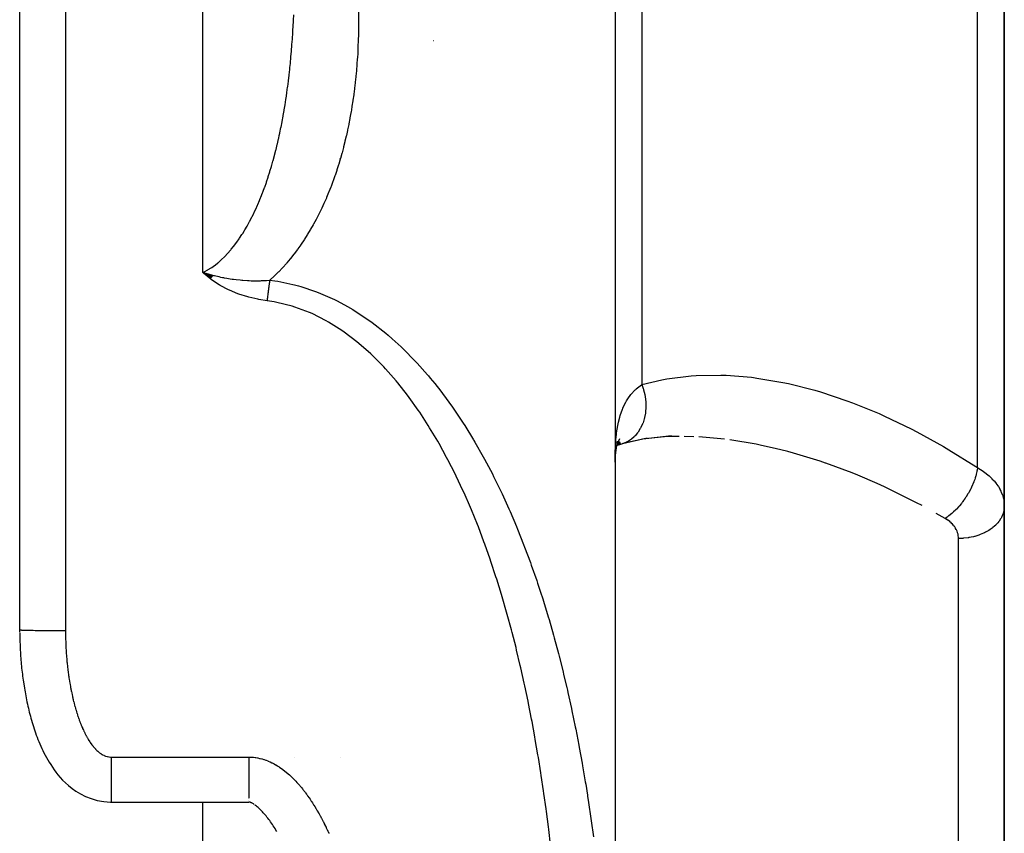
# Model space of a CAD drawing. Units: millimetres. Extents: x -340 to 532, y -366 to 366.
# Drawn here: x 39 to 61, y 5 to 23 of the extents above; entities that cross this region are included whole.
import ezdxf

# ---------------------------------------------------------------- set-up
doc = ezdxf.new("R2010")
doc.units = ezdxf.units.MM
doc.linetypes.add('DASHED', pattern=[9.652, 8.128, -1.524])
doc.layers.add('nevidi', color=4, linetype='DASHED')

msp = doc.modelspace()

# ---------------------------------------------------------------- linework, layer by layer
at = {"color": 2}
for p, q in [((39.001, 9.792), (39.001, 95.5)), ((39, 9.793), (39, 61.5)), ((39, 9.793), (39, 61.5)), ((52, 44.375), (52, -3.213)), ((52, 44.375), (52, -3.213)), ((60.5, 12.496), (60.5, 24.413)), ((60.5, 24.413), (60.5, 12.496)), ((46, 20.079), (46, 20.093)), ((60.5, 18.737), (60.5, 17.375)), ((43.228, 17.53), (43, 17.603)), ((43.221, 17.522), (43, 17.603)), ((43.215, 17.513), (43, 17.603)), ((43.208, 17.505), (43, 17.603)), ((43.202, 17.496), (43, 17.603)), ((43.196, 17.488), (43, 17.603)), ((43.189, 17.48), (43, 17.603)), ((43.183, 17.471), (43, 17.603)), ((43.176, 17.463), (43, 17.603)), ((45, 17.349), (45, 17.347)), ((45, 17.349), (45, 17.347)), ((52.701, 13.987), (52.166, 13.863)), ((53.142, 14.017), (52.603, 13.96)), ((52.001, 13.808), (52, 13.808)), ((52.001, 13.787), (52, 13.786)), ((52.001, 13.779), (52, 13.778)), ((52.008, 13.811), (52.007, 13.81)), ((52.007, 13.762), (52.007, 13.761)), ((52.01, 13.811), (52.009, 13.811)), ((52.034, 13.825), (52.01, 13.696)), ((52.062, 13.906), (52.027, 13.786)), ((52.097, 13.844), (52.035, 13.814)), ((52.122, 13.88), (52.037, 13.819)), ((52.072, 13.857), (52.038, 13.824)), ((52.096, 13.912), (52.039, 13.828)), ((52.058, 13.869), (52.04, 13.831)), ((52.099, 13.966), (52.041, 13.833)), ((52.166, 13.863), (52.074, 13.833)), ((52.118, 13.853), (52.117, 13.853)), ((52.166, 13.863), (52.156, 13.86)), ((52.003, 13.656), (52.002, 13.649)), ((52.004, 13.613), (52.003, 13.605)), ((60.5, 12.494), (60.5, 6.522)), ((60.5, 6.522), (60.5, 12.494)), ((39.001, 9.792), (39, 9.793)), ((45, 7.02), (45, 7.018)), ((45, 7.02), (45, 7.018)), ((46, 7.017), (46, 7.019)), ((46, 7.017), (46, 7.019)), ((46, 7.017), (46, 7.019)), ((60.5, 6.522), (60.5, -1.977)), ((60.5, -1.977), (60.5, 6.522)), ((41, 6.038), (44, 6.038))]:
    msp.add_line(p, q, dxfattribs=at)
for points in [[(43, 17.603), (43.038, 17.591), (43.119, 17.568), (43.135, 17.563), (43.19, 17.548), (43.21, 17.544), (43.233, 17.538)], [(53.235, 14.034), (52.606, 13.961), (52.168, 13.864)], [(53.402, 14.022), (53.176, 14.019), (53.072, 14.015)], [(52.019, 13.814), (52.003, 13.598), (52.001, 13.518)], [(52.045, 13.921), (52.014, 13.723), (52.004, 13.613)], [(52, 13.46), (52.002, 13.63), (52.003, 13.669)], [(39, 9.745), (39, 9.778), (39, 9.788), (39, 9.793)], [(39, 9.734), (39.001, 9.7), (39.001, 9.657), (39.002, 9.613), (39.003, 9.57), (39.005, 9.527), (39.007, 9.483), (39.008, 9.439), (39.01, 9.396), (39.012, 9.352), (39.015, 9.309), (39.017, 9.266), (39.021, 9.223), (39.024, 9.178), (39.027, 9.135), (39.031, 9.092), (39.035, 9.049), (39.039, 9.006), (39.043, 8.963), (39.048, 8.92), (39.053, 8.875), (39.058, 8.832), (39.063, 8.789), (39.069, 8.746), (39.075, 8.703), (39.081, 8.66), (39.087, 8.616), (39.095, 8.573), (39.102, 8.528), (39.109, 8.485), (39.116, 8.442), (39.124, 8.398), (39.132, 8.355), (39.14, 8.311), (39.149, 8.267), (39.159, 8.224), (39.169, 8.178), (39.179, 8.134), (39.189, 8.09), (39.199, 8.046), (39.21, 8.002), (39.221, 7.957), (39.233, 7.913), (39.245, 7.868), (39.259, 7.823), (39.272, 7.778), (39.286, 7.731), (39.3, 7.686), (39.315, 7.64), (39.33, 7.594), (39.346, 7.547), (39.363, 7.501), (39.381, 7.454), (39.399, 7.406), (39.419, 7.359), (39.439, 7.309), (39.46, 7.261), (39.482, 7.211), (39.505, 7.162), (39.529, 7.112), (39.555, 7.062), (39.583, 7.011), (39.612, 6.959), (39.643, 6.907), (39.677, 6.855), (39.713, 6.799), (39.75, 6.745), (39.791, 6.689), (39.835, 6.633), (39.884, 6.576), (39.938, 6.517), (39.998, 6.458), (40.066, 6.397), (40.143, 6.336), (40.229, 6.276), (40.326, 6.217), (40.436, 6.162), (40.558, 6.113), (40.691, 6.075), (40.834, 6.049), (40.984, 6.039), (41, 6.039)], [(44.122, 5.986), (44.106, 5.996), (44.092, 6.004), (44.079, 6.011), (44.067, 6.018), (44.055, 6.023), (44.045, 6.027), (44.036, 6.031), (44.029, 6.033), (44.022, 6.035), (44.017, 6.037), (44.012, 6.038), (44.008, 6.038), (44.005, 6.038), (44.003, 6.039), (44.001, 6.039), (44, 6.038)], [(44.616, 5.396), (44.596, 5.428), (44.577, 5.459), (44.558, 5.489), (44.538, 5.519), (44.518, 5.548), (44.499, 5.577), (44.479, 5.605), (44.459, 5.633), (44.439, 5.66), (44.419, 5.686), (44.399, 5.712), (44.379, 5.736), (44.359, 5.76), (44.339, 5.784), (44.319, 5.806), (44.299, 5.827), (44.28, 5.848), (44.26, 5.867), (44.241, 5.886), (44.223, 5.903), (44.204, 5.92), (44.186, 5.935), (44.169, 5.95), (44.152, 5.963), (44.136, 5.976)]]:
    msp.add_lwpolyline(points, dxfattribs=at)
at = {"layer": 'nevidi', "color": 7, "linetype": 'Continuous'}
for p, q in [((40, 95.5), (40, 9.776)), ((43, 17.603), (43, 81.535)), ((46.4, 53.945), (46.4, 23.12)), ((52.586, 30.622), (52.586, 15.153)), ((59.914, 13.34), (59.914, 25.437)), ((48.04, 22.656), (48.038, 22.657)), ((53.718, 14.016), (53.512, 14.02)), ((54.39, 13.96), (53.833, 14.01)), ((59.207, 12.23), (59.015, 12.338)), ((59.5, 6.522), (59.5, 11.793)), ((39.007, 9.791), (39.002, 9.792)), ((41, 7.021), (44, 7.021)), ((59.5, -0.975), (59.5, 6.522)), ((43, -19.5), (43, 6.038)), ((44, 6.112), (44, 6.109)), ((44, 6.071), (44, 6.069)), ((44, 6.045), (44, 6.038))]:
    msp.add_line(p, q, dxfattribs=at)
for points in [[(43, 17.603), (43.031, 17.617), (43.04, 17.622), (43.094, 17.65), (43.108, 17.658), (43.116, 17.663), (43.183, 17.705), (43.192, 17.71), (43.257, 17.757), (43.266, 17.763), (43.33, 17.814), (43.338, 17.821), (43.361, 17.84), (43.402, 17.877), (43.41, 17.884), (43.472, 17.944), (43.479, 17.951), (43.54, 18.015), (43.547, 18.023), (43.606, 18.091), (43.613, 18.099), (43.621, 18.108), (43.67, 18.17), (43.677, 18.178), (43.733, 18.252), (43.739, 18.261), (43.794, 18.338), (43.8, 18.347), (43.853, 18.427), (43.859, 18.437), (43.87, 18.453), (43.91, 18.52), (43.916, 18.53), (43.966, 18.615), (43.972, 18.625), (44.02, 18.713), (44.026, 18.724), (44.072, 18.813), (44.077, 18.824), (44.103, 18.876), (44.122, 18.915), (44.127, 18.927), (44.17, 19.019), (44.175, 19.031), (44.216, 19.125), (44.221, 19.137), (44.261, 19.233), (44.266, 19.245), (44.304, 19.342), (44.309, 19.354), (44.316, 19.374), (44.346, 19.453), (44.35, 19.466), (44.386, 19.566), (44.39, 19.579), (44.424, 19.681), (44.428, 19.693), (44.461, 19.797), (44.465, 19.81), (44.497, 19.915), (44.5, 19.927), (44.506, 19.947), (44.531, 20.033), (44.534, 20.046), (44.563, 20.153), (44.567, 20.166), (44.594, 20.274), (44.597, 20.287), (44.624, 20.395), (44.627, 20.408), (44.652, 20.517), (44.655, 20.53), (44.669, 20.591), (44.679, 20.64), (44.682, 20.653), (44.705, 20.763), (44.707, 20.777), (44.729, 20.888), (44.732, 20.901), (44.752, 21.012), (44.755, 21.026), (44.774, 21.138), (44.776, 21.152), (44.795, 21.264), (44.797, 21.278), (44.801, 21.303), (44.815, 21.391), (44.817, 21.405), (44.833, 21.519), (44.835, 21.532), (44.851, 21.647), (44.852, 21.661), (44.867, 21.776), (44.869, 21.79), (44.882, 21.905), (44.884, 21.919), (44.897, 22.035), (44.898, 22.05), (44.901, 22.078), (44.91, 22.166), (44.912, 22.181), (44.923, 22.298), (44.924, 22.312), (44.934, 22.43), (44.935, 22.444), (44.945, 22.562), (44.946, 22.576), (44.954, 22.694), (44.955, 22.709), (44.963, 22.827), (44.964, 22.841), (44.967, 22.904), (44.97, 22.96), (44.971, 22.975), (44.977, 23.094), (44.978, 23.108), (44.983, 23.227)], [(46.4, 23.12), (46.4, 23.074), (46.4, 23.059), (46.399, 22.941), (46.399, 22.927), (46.396, 22.808), (46.396, 22.794), (46.393, 22.676), (46.392, 22.662), (46.387, 22.544), (46.387, 22.53), (46.381, 22.412), (46.38, 22.398), (46.373, 22.28), (46.372, 22.266), (46.363, 22.148), (46.362, 22.134), (46.353, 22.017), (46.351, 22.003), (46.34, 21.885), (46.339, 21.871), (46.327, 21.754), (46.325, 21.74), (46.311, 21.623), (46.31, 21.609), (46.295, 21.493), (46.293, 21.479), (46.276, 21.362), (46.274, 21.349), (46.256, 21.233), (46.254, 21.219), (46.235, 21.104), (46.233, 21.09), (46.212, 20.975), (46.209, 20.961), (46.187, 20.847), (46.185, 20.833), (46.161, 20.719), (46.158, 20.706), (46.156, 20.698), (46.133, 20.592), (46.13, 20.579), (46.103, 20.466), (46.1, 20.452), (46.072, 20.341), (46.068, 20.327), (46.039, 20.216), (46.035, 20.202), (46.003, 20.091), (45.999, 20.077), (45.966, 19.967), (45.962, 19.954), (45.927, 19.844), (45.923, 19.831), (45.886, 19.722), (45.882, 19.708), (45.843, 19.6), (45.839, 19.587), (45.798, 19.479), (45.793, 19.466), (45.751, 19.359), (45.745, 19.346), (45.701, 19.239), (45.696, 19.226), (45.649, 19.12), (45.643, 19.107), (45.595, 19.002), (45.588, 18.99), (45.538, 18.886), (45.531, 18.873), (45.479, 18.77), (45.472, 18.758), (45.417, 18.657), (45.41, 18.644), (45.353, 18.544), (45.346, 18.532), (45.287, 18.434), (45.279, 18.422), (45.218, 18.325), (45.21, 18.314), (45.146, 18.219), (45.141, 18.211), (45.138, 18.207), (45.072, 18.114), (45.064, 18.103), (44.995, 18.011), (44.987, 18), (44.915, 17.909), (44.906, 17.898), (44.832, 17.81), (44.823, 17.799), (44.745, 17.713), (44.736, 17.702), (44.656, 17.618), (44.646, 17.608), (44.564, 17.526), (44.554, 17.517), (44.47, 17.438), (44.465, 17.434)], [(44.406, 16.983), (44.222, 17.012), (44.199, 17.016), (44.003, 17.062), (43.98, 17.068), (43.788, 17.129), (43.765, 17.137), (43.578, 17.214), (43.556, 17.224), (43.378, 17.317), (43.357, 17.33), (43.19, 17.441), (43.171, 17.455), (43.017, 17.586), (43, 17.603)], [(43.233, 17.538), (43.239, 17.536), (43.252, 17.533), (43.35, 17.51), (43.386, 17.502), (43.428, 17.494), (43.452, 17.489), (43.468, 17.486), (43.524, 17.476), (43.593, 17.464), (43.64, 17.457), (43.664, 17.454), (43.667, 17.454), (43.725, 17.446), (43.815, 17.437), (43.848, 17.434), (43.864, 17.433), (43.873, 17.432), (43.971, 17.426), (44.008, 17.424), (44.054, 17.422), (44.078, 17.422), (44.134, 17.421), (44.158, 17.421), (44.255, 17.422), (44.279, 17.423), (44.305, 17.424), (44.313, 17.424), (44.386, 17.428), (44.455, 17.433), (44.465, 17.434)], [(44.406, 16.983), (44.409, 17), (44.411, 17.014), (44.412, 17.022), (44.412, 17.025), (44.414, 17.037), (44.415, 17.051), (44.418, 17.07), (44.418, 17.073), (44.418, 17.074), (44.42, 17.087), (44.423, 17.11), (44.424, 17.117), (44.424, 17.12), (44.425, 17.124), (44.428, 17.147), (44.429, 17.16), (44.43, 17.164), (44.43, 17.168), (44.432, 17.183), (44.434, 17.196), (44.436, 17.211), (44.436, 17.214), (44.437, 17.219), (44.439, 17.232), (44.441, 17.254), (44.442, 17.258), (44.442, 17.261), (44.443, 17.267), (44.446, 17.289), (44.448, 17.303), (44.448, 17.303), (44.448, 17.306), (44.45, 17.324), (44.452, 17.337), (44.454, 17.348), (44.454, 17.351), (44.455, 17.359), (44.457, 17.371), (44.459, 17.393), (44.46, 17.396), (44.461, 17.405), (44.464, 17.426), (44.465, 17.434)], [(44.465, 17.434), (44.574, 17.419), (44.638, 17.41), (45.027, 17.327), (45.089, 17.311), (45.141, 17.296), (45.462, 17.189), (45.521, 17.166), (45.877, 17.009), (45.934, 16.98), (46.156, 16.861), (46.274, 16.792), (46.328, 16.759), (46.647, 16.544), (46.698, 16.508), (46.998, 16.273), (47.045, 16.233), (47.135, 16.155), (47.327, 15.98), (47.371, 15.937), (47.636, 15.668), (47.678, 15.624), (47.907, 15.366), (47.926, 15.344), (47.964, 15.297), (48.062, 15.179), (48.195, 15.008), (48.232, 14.961), (48.449, 14.663), (48.483, 14.614), (48.686, 14.309), (48.719, 14.259), (48.911, 13.947), (48.919, 13.932), (48.941, 13.895), (49.122, 13.577), (49.151, 13.525), (49.321, 13.202), (49.348, 13.149), (49.507, 12.824), (49.533, 12.769), (49.683, 12.441), (49.695, 12.414), (49.707, 12.385), (49.848, 12.054), (49.871, 11.997), (50.004, 11.663), (50.026, 11.607), (50.151, 11.269), (50.172, 11.214), (50.29, 10.873), (50.309, 10.818), (50.374, 10.62), (50.42, 10.477), (50.437, 10.421), (50.542, 10.079), (50.558, 10.023), (50.656, 9.681), (50.672, 9.625), (50.764, 9.283), (50.778, 9.226), (50.864, 8.884), (50.878, 8.827), (50.946, 8.541), (50.959, 8.484), (50.972, 8.428), (51.048, 8.084), (51.06, 8.028), (51.131, 7.684), (51.142, 7.628), (51.209, 7.284), (51.219, 7.228), (51.281, 6.884), (51.291, 6.828), (51.35, 6.483), (51.359, 6.427), (51.397, 6.189), (51.401, 6.159), (51.413, 6.083), (51.422, 6.026), (51.472, 5.681), (51.48, 5.625), (51.527, 5.28)], [(50.593, 5.103), (50.552, 5.442), (50.545, 5.496), (50.501, 5.835), (50.494, 5.89), (50.447, 6.228), (50.439, 6.283), (50.388, 6.621), (50.38, 6.676), (50.326, 7.013), (50.317, 7.068), (50.259, 7.405), (50.249, 7.459), (50.188, 7.796), (50.177, 7.851), (50.112, 8.187), (50.1, 8.242), (50.03, 8.577), (50.019, 8.632), (49.944, 8.967), (49.931, 9.021), (49.851, 9.355), (49.838, 9.41), (49.753, 9.744), (49.739, 9.799), (49.648, 10.132), (49.633, 10.187), (49.536, 10.52), (49.52, 10.573), (49.418, 10.905), (49.4, 10.958), (49.291, 11.288), (49.273, 11.341), (49.157, 11.667), (49.138, 11.721), (49.015, 12.045), (48.994, 12.097), (48.864, 12.418), (48.842, 12.47), (48.703, 12.788), (48.679, 12.839), (48.531, 13.154), (48.507, 13.204), (48.35, 13.513), (48.323, 13.563), (48.157, 13.866), (48.129, 13.915), (47.952, 14.211), (47.922, 14.259), (47.734, 14.548), (47.703, 14.594), (47.503, 14.875), (47.469, 14.92), (47.255, 15.192), (47.218, 15.235), (46.989, 15.497), (46.95, 15.538), (46.705, 15.786), (46.664, 15.824), (46.404, 16.054), (46.361, 16.09), (46.083, 16.299), (46.037, 16.332), (45.742, 16.518), (45.693, 16.545), (45.383, 16.702), (45.331, 16.724), (45.007, 16.847), (44.953, 16.864), (44.614, 16.949), (44.558, 16.959), (44.406, 16.983)], [(52.586, 15.153), (53.025, 15.259), (53.133, 15.279), (53.66, 15.345), (53.771, 15.353), (54.312, 15.361), (54.426, 15.357), (54.981, 15.312), (55.027, 15.306), (55.097, 15.297), (55.666, 15.2), (55.785, 15.174), (56.362, 15.028), (56.483, 14.993), (57.062, 14.801), (57.183, 14.756), (57.764, 14.52), (57.885, 14.466), (58.466, 14.187), (58.588, 14.125), (59.17, 13.803), (59.292, 13.731), (59.876, 13.365), (59.914, 13.34)], [(52.003, 13.669), (52.008, 13.798), (52.012, 13.853), (52.014, 13.89), (52.019, 13.948), (52.031, 14.063), (52.035, 14.098), (52.061, 14.261), (52.067, 14.293), (52.075, 14.33), (52.103, 14.445), (52.112, 14.475), (52.161, 14.616), (52.167, 14.63), (52.173, 14.644), (52.236, 14.773), (52.251, 14.798), (52.293, 14.865), (52.329, 14.914), (52.347, 14.936), (52.442, 15.038), (52.452, 15.047), (52.463, 15.058), (52.576, 15.146), (52.586, 15.153)], [(52.586, 15.153), (52.617, 15.065), (52.621, 15.05), (52.625, 15.037), (52.649, 14.939), (52.652, 14.924), (52.655, 14.91), (52.668, 14.81), (52.67, 14.795), (52.671, 14.781), (52.674, 14.682), (52.674, 14.667), (52.674, 14.653), (52.667, 14.556), (52.665, 14.541), (52.663, 14.528), (52.646, 14.434), (52.642, 14.421), (52.639, 14.408), (52.611, 14.32), (52.606, 14.306), (52.602, 14.295), (52.565, 14.213), (52.558, 14.201), (52.552, 14.191), (52.506, 14.117), (52.499, 14.107), (52.491, 14.097), (52.437, 14.034), (52.428, 14.024), (52.42, 14.016), (52.358, 13.963), (52.348, 13.956), (52.339, 13.949), (52.271, 13.907), (52.261, 13.902), (52.251, 13.897), (52.178, 13.867)], [(58.707, 12.51), (58.585, 12.574), (58.001, 12.865), (57.881, 12.921), (57.726, 12.991), (57.298, 13.174), (57.178, 13.223), (56.601, 13.436), (56.597, 13.438), (56.476, 13.479), (55.896, 13.656), (55.776, 13.689), (55.493, 13.76), (55.197, 13.826), (55.078, 13.851), (54.508, 13.945)], [(59.914, 13.34), (59.905, 13.277), (59.905, 13.274), (59.903, 13.268), (59.902, 13.259), (59.888, 13.199), (59.886, 13.189), (59.883, 13.178), (59.879, 13.162), (59.866, 13.119), (59.863, 13.109), (59.853, 13.079), (59.847, 13.063), (59.838, 13.038), (59.835, 13.028), (59.815, 12.979), (59.808, 12.963), (59.805, 12.957), (59.801, 12.947), (59.769, 12.879), (59.767, 12.875), (59.762, 12.866), (59.76, 12.863), (59.724, 12.795), (59.719, 12.786), (59.715, 12.781), (59.706, 12.765), (59.677, 12.717), (59.671, 12.708), (59.656, 12.685), (59.646, 12.67), (59.626, 12.641), (59.619, 12.632), (59.59, 12.593), (59.579, 12.579), (59.571, 12.568), (59.564, 12.559), (59.52, 12.506), (59.513, 12.498), (59.508, 12.493), (59.506, 12.49), (59.453, 12.433), (59.446, 12.426), (59.445, 12.425), (59.434, 12.413), (59.39, 12.372), (59.383, 12.365), (59.369, 12.352), (59.356, 12.341), (59.326, 12.316), (59.319, 12.31), (59.289, 12.287), (59.276, 12.277), (59.261, 12.267), (59.253, 12.261), (59.209, 12.231), (59.207, 12.23)], [(59.914, 13.34), (59.967, 13.308), (59.977, 13.301), (60.038, 13.261), (60.048, 13.254), (60.048, 13.254), (60.105, 13.211), (60.114, 13.204), (60.167, 13.16), (60.175, 13.153), (60.207, 13.123), (60.224, 13.106), (60.231, 13.099), (60.276, 13.051), (60.283, 13.043), (60.323, 12.993), (60.329, 12.985), (60.333, 12.98), (60.364, 12.935), (60.37, 12.926), (60.4, 12.875), (60.405, 12.866), (60.425, 12.825), (60.431, 12.814), (60.434, 12.805), (60.456, 12.752), (60.459, 12.743), (60.475, 12.689), (60.477, 12.68), (60.481, 12.663), (60.489, 12.625), (60.49, 12.616), (60.497, 12.56), (60.498, 12.551), (60.5, 12.496)], [(60.5, 12.496), (60.5, 12.494), (60.494, 12.422), (60.492, 12.408), (60.491, 12.402), (60.474, 12.336), (60.469, 12.322), (60.464, 12.31), (60.438, 12.253), (60.431, 12.24), (60.42, 12.221), (60.389, 12.174), (60.379, 12.161), (60.359, 12.136), (60.325, 12.099), (60.314, 12.087), (60.283, 12.059), (60.249, 12.031), (60.236, 12.02), (60.193, 11.989), (60.162, 11.969), (60.147, 11.96), (60.09, 11.929), (60.065, 11.916), (60.048, 11.908), (59.976, 11.878), (59.959, 11.872), (59.941, 11.865), (59.855, 11.839), (59.846, 11.837), (59.827, 11.832), (59.728, 11.812), (59.726, 11.811), (59.708, 11.809), (59.606, 11.797), (59.594, 11.796), (59.586, 11.796), (59.5, 11.793)], [(59.5, 11.793), (59.499, 11.817), (59.499, 11.822), (59.496, 11.852), (59.495, 11.856), (59.49, 11.885), (59.489, 11.89), (59.481, 11.919), (59.479, 11.923), (59.469, 11.951), (59.467, 11.956), (59.455, 11.983), (59.452, 11.988), (59.437, 12.014), (59.435, 12.019), (59.417, 12.045), (59.414, 12.049), (59.395, 12.075), (59.391, 12.079), (59.369, 12.103), (59.366, 12.107), (59.342, 12.131), (59.338, 12.135), (59.311, 12.158), (59.307, 12.161), (59.279, 12.183), (59.274, 12.186), (59.244, 12.207), (59.239, 12.211), (59.207, 12.23)], [(40, 9.776), (39.953, 9.776), (39.944, 9.776), (39.936, 9.776), (39.872, 9.776), (39.864, 9.776), (39.82, 9.776), (39.8, 9.776), (39.792, 9.776), (39.729, 9.776), (39.721, 9.776), (39.69, 9.776), (39.659, 9.777), (39.652, 9.777), (39.592, 9.777), (39.585, 9.777), (39.565, 9.777), (39.526, 9.778), (39.519, 9.778), (39.463, 9.778), (39.457, 9.778), (39.449, 9.778), (39.403, 9.779), (39.397, 9.779), (39.346, 9.78), (39.342, 9.78), (39.34, 9.78), (39.293, 9.781), (39.287, 9.781), (39.247, 9.781), (39.243, 9.781), (39.238, 9.782), (39.198, 9.782), (39.193, 9.783), (39.166, 9.783), (39.156, 9.784), (39.152, 9.784), (39.119, 9.785), (39.116, 9.785), (39.099, 9.785), (39.087, 9.786), (39.084, 9.786), (39.06, 9.787), (39.057, 9.787), (39.049, 9.787), (39.037, 9.788), (39.035, 9.788), (39.02, 9.789), (39.019, 9.789), (39.016, 9.79), (39.008, 9.791)], [(40, 9.776), (40, 9.771), (40, 9.742), (40, 9.733), (40, 9.704), (40, 9.695), (40.001, 9.666), (40.001, 9.657), (40.002, 9.627), (40.002, 9.618), (40.002, 9.589), (40.003, 9.58), (40.004, 9.551), (40.004, 9.542), (40.005, 9.513), (40.005, 9.504), (40.006, 9.475), (40.007, 9.466), (40.008, 9.437), (40.009, 9.428), (40.01, 9.399), (40.011, 9.39), (40.012, 9.361), (40.013, 9.352), (40.014, 9.323), (40.015, 9.314), (40.017, 9.285), (40.018, 9.276), (40.02, 9.247), (40.02, 9.238), (40.023, 9.209), (40.023, 9.2), (40.026, 9.171), (40.027, 9.162), (40.029, 9.134), (40.03, 9.125), (40.033, 9.096), (40.034, 9.087), (40.037, 9.058), (40.038, 9.049), (40.041, 9.02), (40.042, 9.011), (40.045, 8.983), (40.046, 8.974), (40.049, 8.945), (40.05, 8.936), (40.054, 8.908), (40.055, 8.899), (40.059, 8.87), (40.06, 8.861), (40.064, 8.832), (40.065, 8.823), (40.069, 8.795), (40.07, 8.786), (40.075, 8.757), (40.076, 8.749), (40.08, 8.72), (40.082, 8.711), (40.086, 8.683), (40.088, 8.674), (40.092, 8.645), (40.094, 8.636), (40.099, 8.608), (40.1, 8.599), (40.106, 8.571), (40.107, 8.562), (40.112, 8.533), (40.114, 8.525), (40.12, 8.496), (40.121, 8.488), (40.127, 8.459), (40.129, 8.45), (40.135, 8.422), (40.137, 8.413), (40.143, 8.385), (40.145, 8.376), (40.151, 8.348), (40.153, 8.339), (40.159, 8.311), (40.161, 8.302), (40.168, 8.274), (40.17, 8.265), (40.177, 8.237), (40.179, 8.229), (40.187, 8.2), (40.189, 8.192), (40.196, 8.164), (40.199, 8.155), (40.206, 8.127), (40.209, 8.118), (40.217, 8.09), (40.219, 8.082), (40.227, 8.054), (40.23, 8.045), (40.238, 8.017), (40.241, 8.008), (40.249, 7.981), (40.252, 7.972), (40.261, 7.944), (40.264, 7.935), (40.273, 7.908), (40.276, 7.899), (40.286, 7.871), (40.289, 7.863), (40.299, 7.835), (40.302, 7.827), (40.312, 7.799), (40.315, 7.79), (40.326, 7.763), (40.329, 7.754), (40.34, 7.727), (40.344, 7.719), (40.355, 7.691), (40.358, 7.683), (40.37, 7.656), (40.374, 7.647), (40.386, 7.62), (40.39, 7.612), (40.402, 7.585), (40.406, 7.577)], [(40.406, 7.577), (40.419, 7.551), (40.423, 7.542), (40.437, 7.516), (40.441, 7.508), (40.455, 7.482), (40.459, 7.474), (40.473, 7.448), (40.478, 7.44), (40.493, 7.415), (40.497, 7.407), (40.513, 7.382), (40.518, 7.374), (40.534, 7.35), (40.539, 7.342), (40.555, 7.318), (40.561, 7.311), (40.578, 7.287), (40.584, 7.28), (40.602, 7.257), (40.607, 7.25), (40.626, 7.228), (40.632, 7.221), (40.652, 7.199), (40.658, 7.193), (40.679, 7.172), (40.686, 7.166), (40.708, 7.146), (40.715, 7.14), (40.738, 7.121), (40.745, 7.116), (40.77, 7.098), (40.777, 7.093), (40.803, 7.078), (40.811, 7.073), (40.837, 7.059), (40.845, 7.056), (40.873, 7.044), (40.881, 7.041), (40.91, 7.033), (40.919, 7.03), (40.948, 7.025), (40.957, 7.023), (40.986, 7.021), (40.996, 7.021), (41, 7.021)], [(41, 7.021), (41, 7.012), (41, 6.936), (41, 6.922), (41, 6.884), (41, 6.808), (41, 6.795), (41, 6.758), (41, 6.685), (41, 6.672), (41, 6.637), (41, 6.567), (41, 6.555), (41, 6.523), (41, 6.457), (41, 6.446), (41, 6.417), (41, 6.357), (41, 6.347), (41, 6.322), (41, 6.268), (41, 6.259), (41, 6.238), (41, 6.193), (41, 6.185), (41, 6.168), (41, 6.131), (41, 6.125), (41, 6.112), (41, 6.084), (41, 6.08), (41, 6.071), (41, 6.053), (41, 6.051), (41, 6.046), (41, 6.039)], [(44, 7.021), (44.003, 7.021), (44.015, 7.021), (44.051, 7.019), (44.062, 7.019), (44.098, 7.016), (44.109, 7.015), (44.145, 7.01), (44.156, 7.009), (44.192, 7.003), (44.203, 7.001), (44.238, 6.993), (44.249, 6.991), (44.284, 6.982), (44.295, 6.979), (44.329, 6.968), (44.34, 6.965), (44.374, 6.953), (44.384, 6.95), (44.417, 6.937), (44.428, 6.932), (44.461, 6.918), (44.471, 6.914), (44.503, 6.898), (44.513, 6.893), (44.545, 6.877), (44.555, 6.871), (44.586, 6.854), (44.596, 6.848), (44.627, 6.83), (44.636, 6.824), (44.666, 6.805), (44.676, 6.798), (44.705, 6.778), (44.714, 6.772), (44.743, 6.751), (44.752, 6.744), (44.781, 6.723), (44.789, 6.716), (44.817, 6.693), (44.826, 6.686), (44.853, 6.663), (44.861, 6.656), (44.888, 6.633), (44.896, 6.625), (44.922, 6.601), (44.93, 6.593), (44.956, 6.569), (44.964, 6.561), (44.989, 6.536), (44.997, 6.528), (45.021, 6.502), (45.029, 6.494), (45.053, 6.468), (45.061, 6.459), (45.084, 6.433), (45.092, 6.424), (45.115, 6.397), (45.122, 6.389), (45.145, 6.361), (45.152, 6.353), (45.175, 6.325), (45.182, 6.316), (45.204, 6.288), (45.211, 6.279), (45.232, 6.251), (45.239, 6.242), (45.26, 6.213), (45.267, 6.204), (45.288, 6.175), (45.294, 6.166), (45.315, 6.137), (45.321, 6.127), (45.341, 6.098), (45.348, 6.089), (45.367, 6.059), (45.373, 6.049), (45.393, 6.02), (45.399, 6.01), (45.418, 5.98), (45.424, 5.97), (45.443, 5.94), (45.449, 5.931), (45.467, 5.9), (45.473, 5.89), (45.491, 5.859), (45.497, 5.85), (45.514, 5.819), (45.52, 5.809), (45.538, 5.778), (45.543, 5.768), (45.56, 5.737), (45.566, 5.727), (45.583, 5.696), (45.588, 5.686), (45.605, 5.655), (45.61, 5.645), (45.626, 5.613), (45.631, 5.603), (45.647, 5.571), (45.652, 5.561), (45.668, 5.53), (45.673, 5.52), (45.689, 5.488), (45.694, 5.478), (45.709, 5.446), (45.714, 5.436), (45.729, 5.403), (45.734, 5.393), (45.749, 5.361), (45.753, 5.351)], [(44, 7.021), (44, 7.012), (44, 7.011), (44, 6.922), (44, 6.884), (44, 6.882), (44, 6.795), (44, 6.758), (44, 6.756), (44, 6.672), (44, 6.637), (44, 6.634), (44, 6.555), (44, 6.523), (44, 6.52), (44, 6.446), (44, 6.417), (44, 6.414), (44, 6.347), (44, 6.322), (44, 6.318), (44, 6.259), (44, 6.238), (44, 6.235), (44, 6.185), (44, 6.168), (44, 6.165), (44, 6.125)]]:
    msp.add_lwpolyline(points, dxfattribs=at)

doc.saveas('drawing.dxf')
